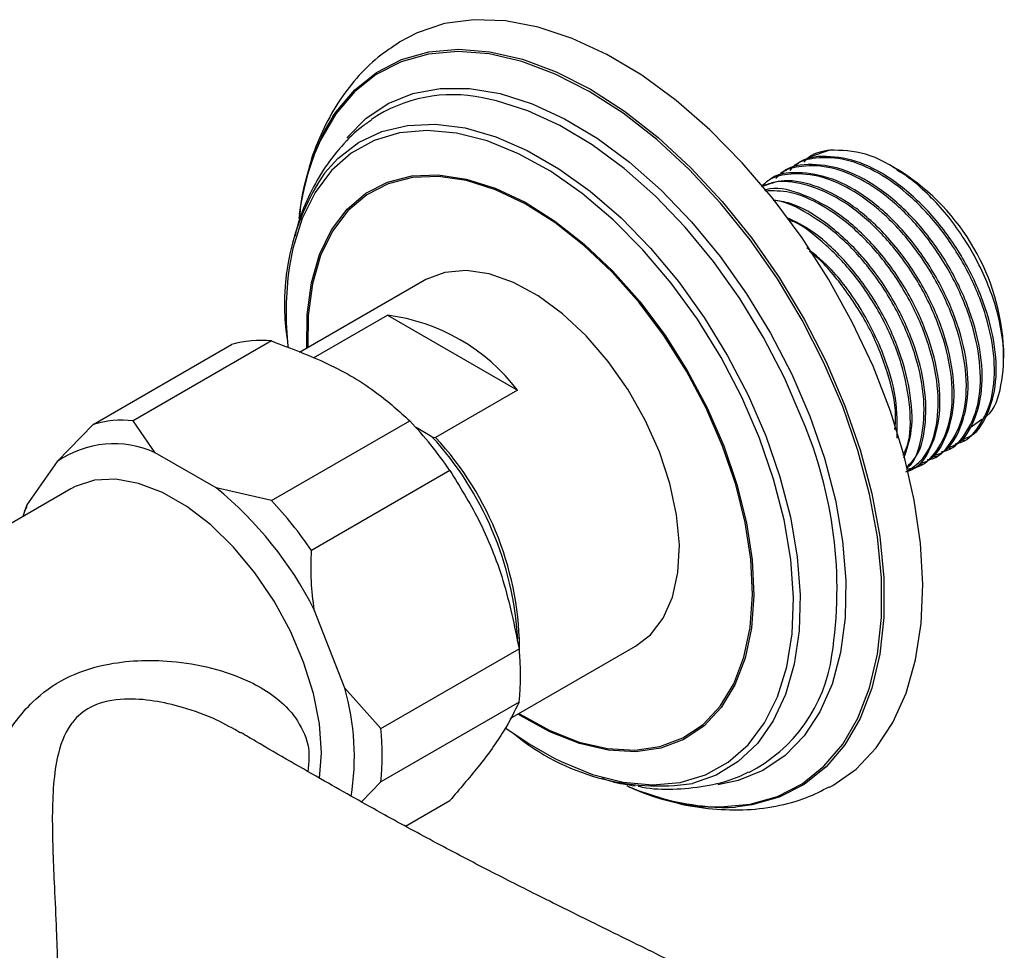
# Model space of a CAD drawing. Units: millimetres. Extents: x 5 to 995, y 5 to 995.
# Drawn here: x 762 to 793, y 879 to 909 of the extents above; entities that cross this region are included whole.
import ezdxf

# ---------------------------------------------------------------- set-up
doc = ezdxf.new("R2010")
doc.units = ezdxf.units.MM

msp = doc.modelspace()

# ---------------------------------------------------------------- linework, layer by layer
at = {"color": 7, "linetype": 'Continuous', "lineweight": 25}
for p, q in [((787.868, 904.359), (787.206, 904.136)), ((786.797, 903.9), (786.74, 903.868)), ((786.348, 903.641), (786.291, 903.609)), ((790.023, 903.742), (789.829, 903.853)), ((790.009, 903.716), (790.358, 903.529)), ((790.032, 903.736), (790.023, 903.742)), ((790.358, 903.529), (790.024, 903.722)), ((790.135, 903.677), (790.032, 903.736)), ((785.899, 903.382), (785.842, 903.349)), ((774.915, 900.195), (770.931, 897.895)), ((771.371, 897.716), (773.737, 899.082)), ((773.737, 899.082), (777.893, 896.683)), ((770.035, 898.259), (765.615, 895.708)), ((764.337, 895.593), (768.756, 898.145)), ((793.422, 897.711), (793.422, 897.982)), ((777.893, 896.683), (775.277, 895.173)), ((766.322, 894.687), (765.615, 895.708)), ((770.035, 893.156), (774.454, 895.708)), ((792.272, 895.443), (792.724, 895.756)), ((764.337, 895.593), (763.188, 894.407)), ((775.159, 895.2), (774.653, 895.492)), ((775.159, 895.2), (775.277, 895.173)), ((792.115, 895.077), (792.171, 895.11)), ((791.665, 894.818), (791.722, 894.85)), ((768.267, 893.565), (766.322, 894.687)), ((791.216, 894.559), (791.273, 894.591)), ((763.188, 894.407), (762.216, 893.024)), ((790.767, 894.299), (790.824, 894.332)), ((775.732, 894.118), (771.313, 891.566)), ((763.629, 893.535), (750.063, 885.704)), ((770.035, 893.156), (768.267, 893.565)), ((762.216, 893.024), (762.095, 892.65)), ((762.172, 892.908), (762.135, 892.788)), ((762.216, 893.024), (762.197, 892.901)), ((772.374, 887.16), (771.401, 889.666)), ((777.662, 886.193), (781.665, 888.504)), ((773.523, 885.871), (777.942, 888.422)), ((773.523, 885.871), (772.374, 887.16)), ((777.942, 886.718), (773.523, 884.167)), ((772.906, 883.529), (773.523, 884.167)), ((781.779, 883.881), (782.502, 883.645)), ((774.31, 882.753), (775.732, 883.574))]:
    msp.add_line(p, q, dxfattribs=at)
at = {"color": 7, "linetype": 'Continuous', "lineweight": 25, "flags": 128}
for points in [[(787.854, 883.997), (787.961, 884.056), (788.704, 884.579), (789.348, 885.252), (789.884, 886.064), (790.307, 887.006), (790.609, 888.065), (790.788, 889.227), (790.841, 890.477), (790.767, 891.798), (790.567, 893.175), (790.244, 894.588), (789.803, 896.019), (789.247, 897.449), (788.586, 898.861), (787.828, 900.235), (786.982, 901.553), (786.06, 902.799), (785.073, 903.956), (784.035, 905.009), (782.959, 905.945), (781.858, 906.75), (780.748, 907.415), (779.643, 907.931), (778.557, 908.292), (777.505, 908.492), (776.5, 908.528), (775.555, 908.402), (774.682, 908.113), (774.114, 907.812)], [(781.665, 888.504), (782.136, 888.865), (782.549, 889.402), (782.846, 890.074), (783.018, 890.863), (783.061, 891.747), (782.975, 892.702), (782.76, 893.702), (782.424, 894.719), (781.974, 895.726), (781.425, 896.696), (780.79, 897.602), (780.086, 898.419), (779.334, 899.125), (778.553, 899.701), (777.765, 900.131), (776.991, 900.403), (776.253, 900.51), (775.57, 900.449), (774.962, 900.221), (774.915, 900.195)], [(771.567, 884.275), (771.626, 885.093), (771.562, 886.021), (771.372, 886.996), (771.061, 887.994), (770.638, 888.986), (770.114, 889.946), (769.503, 890.847), (768.823, 891.665), (768.091, 892.378), (767.328, 892.966), (766.554, 893.412), (765.791, 893.706), (765.059, 893.838), (764.379, 893.806), (763.768, 893.609), (763.629, 893.535)], [(777.524, 885.883), (778.265, 885.38), (779.066, 884.925)]]:
    msp.add_lwpolyline(points, dxfattribs=at)
at = {"color": 8, "linetype": 'Continuous', "lineweight": 25, "flags": 128}
for points in [[(788.279, 896.165), (787.681, 897.559), (786.982, 898.925), (786.192, 900.243), (785.319, 901.496), (784.378, 902.667), (783.379, 903.741), (782.338, 904.702), (781.267, 905.539), (780.182, 906.238), (779.096, 906.792), (778.026, 907.192), (776.984, 907.433), (775.986, 907.512), (775.044, 907.428), (774.172, 907.182), (773.381, 906.777), (772.682, 906.218), (772.085, 905.514), (771.597, 904.674), (771.41, 904.242)], [(771.993, 905.432), (772.091, 905.577), (772.691, 906.284), (773.393, 906.844), (774.187, 907.251), (775.062, 907.498), (776.008, 907.583), (777.01, 907.503), (778.056, 907.261), (779.131, 906.859), (780.221, 906.304), (781.31, 905.601), (782.385, 904.762), (783.431, 903.796), (784.433, 902.719), (785.379, 901.543), (786.254, 900.284), (787.048, 898.961), (787.75, 897.59), (788.35, 896.191)], [(772.445, 904.75), (773.048, 905.367), (773.756, 905.844), (774.551, 906.166), (775.422, 906.328), (776.355, 906.328), (777.339, 906.165), (778.357, 905.842), (779.396, 905.363), (780.439, 904.737), (781.473, 903.971), (782.481, 903.077), (783.449, 902.067), (784.364, 900.958), (785.211, 899.765), (785.978, 898.504), (786.654, 897.196), (787.23, 895.858)], [(786.983, 895.762), (786.415, 897.083), (785.747, 898.375), (784.99, 899.619), (784.154, 900.797), (783.251, 901.892), (782.295, 902.888), (781.3, 903.771), (780.28, 904.527), (779.249, 905.146), (778.224, 905.618), (777.219, 905.937), (776.771, 906.03)], [(771.726, 903.619), (772.152, 904.091), (772.81, 904.598), (773.558, 904.953), (774.383, 905.151), (775.274, 905.189), (776.217, 905.067), (777.198, 904.786), (778.202, 904.35), (779.213, 903.766), (780.217, 903.043), (781.198, 902.192), (782.141, 901.226), (783.032, 900.159), (783.857, 899.007), (784.604, 897.789), (785.262, 896.522), (785.821, 895.226)], [(785.621, 895.158), (785.058, 896.462), (784.393, 897.735), (783.637, 898.958), (782.801, 900.11), (781.9, 901.175), (780.946, 902.135), (779.956, 902.975), (778.944, 903.682), (777.927, 904.245), (776.92, 904.654), (775.94, 904.904), (775.003, 904.99), (774.121, 904.911), (773.311, 904.669), (772.584, 904.266), (771.952, 903.71), (771.425, 903.01), (771.011, 902.175), (770.717, 901.22), (770.6, 900.593)], [(771.158, 898.026), (771.17, 899.105), (771.307, 900.116), (771.57, 901.024), (771.952, 901.813), (772.448, 902.469), (773.047, 902.98), (773.741, 903.337), (774.515, 903.534), (775.357, 903.567), (776.252, 903.435), (777.183, 903.141), (778.133, 902.691), (779.087, 902.091), (780.026, 901.353), (780.934, 900.491), (781.795, 899.519), (782.594, 898.454), (783.316, 897.317), (783.948, 896.126), (784.479, 894.904)], [(784.444, 894.9), (783.915, 896.115), (783.286, 897.299), (782.568, 898.431), (781.774, 899.489), (780.918, 900.456), (780.014, 901.314), (779.08, 902.047), (778.132, 902.644), (777.186, 903.092), (776.261, 903.384), (775.371, 903.515), (774.534, 903.483), (773.764, 903.287), (773.074, 902.932), (772.477, 902.424), (771.985, 901.771), (771.604, 900.987), (771.343, 900.083), (771.206, 899.078), (771.193, 898.047)], [(783.97, 883.384), (784.378, 883.371), (785.319, 883.455), (786.192, 883.701), (786.982, 884.106), (787.681, 884.665), (788.279, 885.369), (788.767, 886.209), (789.139, 887.174), (789.389, 888.251), (789.516, 889.425), (789.516, 890.681), (789.389, 892.001), (789.139, 893.367), (788.767, 894.762), (788.279, 896.165)], [(788.35, 896.191), (788.84, 894.781), (789.213, 893.381), (789.465, 892.01), (789.592, 890.684), (789.592, 889.424), (789.465, 888.245), (789.213, 887.164), (788.84, 886.195), (788.35, 885.351), (787.75, 884.644), (787.048, 884.084), (786.254, 883.677), (785.379, 883.43), (784.854, 883.362)], [(787.23, 895.858), (787.696, 894.51), (788.046, 893.173), (788.276, 891.864), (788.381, 890.604), (788.36, 889.411), (788.213, 888.303), (787.943, 887.294), (787.553, 886.401), (787.05, 885.636), (786.439, 885.01), (785.732, 884.533), (784.937, 884.211), (784.293, 884.075)], [(779.066, 884.925), (779.283, 884.817), (780.289, 884.408), (781.269, 884.158), (782.207, 884.072), (783.088, 884.151), (783.898, 884.393), (784.625, 884.796), (785.257, 885.352), (785.784, 886.052), (786.198, 886.887), (786.492, 887.842), (786.662, 888.902), (786.704, 890.051), (786.619, 891.271), (786.408, 892.542), (786.073, 893.845), (785.621, 895.158)], [(785.821, 895.226), (786.272, 893.921), (786.608, 892.625), (786.824, 891.359), (786.918, 890.143), (786.887, 888.993), (786.731, 887.929), (786.455, 886.965), (786.06, 886.117), (785.555, 885.398), (784.945, 884.818), (784.241, 884.386), (783.484, 884.116)], [(784.479, 894.904), (784.9, 893.672), (785.203, 892.452), (785.383, 891.266), (785.436, 890.135), (785.362, 889.079), (785.161, 888.117), (784.838, 887.267), (784.398, 886.543), (783.85, 885.958), (783.201, 885.523), (782.466, 885.245), (781.656, 885.13), (780.786, 885.18), (779.871, 885.393), (778.928, 885.766), (777.974, 886.293), (777.908, 886.335)], [(777.943, 886.355), (777.974, 886.335), (778.923, 885.812), (779.86, 885.441), (780.77, 885.229), (781.635, 885.18), (782.441, 885.294), (783.172, 885.57), (783.817, 886.002), (784.363, 886.584), (784.8, 887.304), (785.122, 888.15), (785.321, 889.106), (785.395, 890.157), (785.342, 891.281), (785.163, 892.461), (784.862, 893.674), (784.444, 894.9)]]:
    msp.add_lwpolyline(points, dxfattribs=at)
at = {"color": 7, "linetype": 'Continuous', "lineweight": 25}
for centre, radius, start, end in [((775.812, 901.519), 4.612, 78.0016, 124.0915), ((778.381, 901.494), 7.504, 148.3492, 173.761), ((779.295, 901.236), 8.439, 159.1328, 173.5975), ((777.871, 899.451), 7.425, 145.8526, 189.3095), ((786.283, 897.657), 7.146, 2.6058, 57.3888), ((780.877, 899.167), 10.376, 172.1047, 186.2175), ((772.951, 892.922), 6.211, 37.2743, 82.7311), ((769.683, 894.989), 3.289, 83.8601, 106.359), ((765.263, 892.437), 3.289, 83.8601, 106.359), ((764.916, 886.731), 13.098, 34.3278, 43.2614), ((767.425, 888.106), 10.495, 3.4755, 42.5279), ((767.899, 888.334), 10.06, 359.5201, 42.8269), ((765.003, 891.78), 3.193, 65.5819, 124.6371), ((760.641, 884.225), 12.058, 26.8217, 50.7675), ((760.496, 884.18), 13.098, 34.3278, 43.2614), ((770.344, 887.57), 7.645, 353.6001, 6.3999), ((783.007, 888.898), 4.976, 297.1758, 352.0769), ((764.757, 884.978), 7.923, 350.7166, 15.9818), ((765.925, 885.019), 7.645, 353.6001, 6.3999), ((782.413, 891.314), 7.277, 230.5988, 278.4624), ((784.585, 891.226), 7.866, 245.9925, 265.5188), ((784.461, 890.584), 7.233, 245.3683, 273.1161)]:
    msp.add_arc(centre, radius, start, end, dxfattribs=at)
at = {"color": 8, "linetype": 'Continuous', "lineweight": 25}
msp.add_arc((774.294, 890.327), 13.804, 351.1889, 23.188, dxfattribs=at)
at = {"color": 7, "linetype": 'Continuous', "lineweight": 25}
for points, knots in [([(774.122, 907.806), (773.89, 907.653), (773.389, 907.323), (772.729, 906.661), (772.128, 905.867), (771.641, 904.962), (771.308, 904.137), (771.183, 903.59), (771.141, 903.404)], [0, 0, 0, 0, 0.156048, 0.338231, 0.521817, 0.708898, 0.900833, 1, 1, 1, 1]), ([(773.231, 905.319), (773.135, 905.256), (772.777, 905.022), (772.25, 904.485), (771.662, 903.728), (771.197, 902.858), (770.902, 902.143), (770.803, 901.7), (770.78, 901.599)], [0, 0, 0, 0, 0.0760483, 0.2861266, 0.4973166, 0.7125713, 0.9341525, 1, 1, 1, 1]), ([(787.867, 904.359), (787.632, 904.318), (787.311, 904.263), (787.093, 904.032), (787.036, 903.97)], [0, 0, 0, 0, 0.734796, 1, 1, 1, 1]), ([(792.824, 895.826), (792.846, 895.84), (793.13, 896.029), (793.38, 896.822), (793.472, 898.115), (793.13, 899.649), (792.428, 901.19), (791.427, 902.585), (790.244, 903.659), (788.987, 904.336), (788.241, 904.351), (787.867, 904.359)], [0, 0, 0, 0, 0.0099959, 0.1319097, 0.2543483, 0.3773117, 0.5007998, 0.6248127, 0.7493504, 0.8744128, 1, 1, 1, 1]), ([(791.708, 894.879), (791.753, 894.893), (792.085, 894.999), (792.475, 895.605), (792.775, 896.646), (792.711, 897.977), (792.308, 899.414), (791.598, 900.844), (790.645, 902.123), (789.541, 903.123), (788.378, 903.77), (787.298, 903.944), (786.599, 903.865), (786.359, 903.642), (786.351, 903.635)], [0, 0, 0, 0, 0.015373, 0.113663, 0.212487, 0.309407, 0.408522, 0.506082, 0.604074, 0.703053, 0.799928, 0.898945, 0.996836, 1, 1, 1, 1]), ([(791.887, 894.981), (791.903, 894.984), (792.227, 895.025), (792.669, 895.513), (793.098, 896.418), (793.169, 897.669), (792.897, 899.077), (792.298, 900.527), (791.455, 901.842), (790.466, 902.91), (789.421, 903.672), (788.368, 904.109), (787.475, 904.142), (786.862, 904.002), (786.645, 903.772), (786.587, 903.711)], [0, 0, 0, 0, 0.005038, 0.097555, 0.192009, 0.284532, 0.378306, 0.472305, 0.564672, 0.651174, 0.736489, 0.821535, 0.908158, 0.975643, 1, 1, 1, 1]), ([(792.157, 895.138), (792.202, 895.152), (792.534, 895.258), (792.924, 895.864), (793.224, 896.905), (793.16, 898.236), (792.757, 899.673), (792.047, 901.103), (791.094, 902.382), (789.99, 903.382), (788.827, 904.03), (787.747, 904.203), (787.048, 904.124), (786.808, 903.901), (786.8, 903.895)], [0, 0, 0, 0, 0.015373, 0.113663, 0.212487, 0.309407, 0.408522, 0.506082, 0.604074, 0.703053, 0.799928, 0.898945, 0.996836, 1, 1, 1, 1]), ([(790.989, 894.463), (791.005, 894.465), (791.329, 894.506), (791.771, 894.995), (792.2, 895.899), (792.271, 897.15), (791.999, 898.558), (791.4, 900.008), (790.557, 901.324), (789.568, 902.391), (788.523, 903.154), (787.47, 903.591), (786.577, 903.623), (785.964, 903.484), (785.747, 903.253), (785.689, 903.192)], [0, 0, 0, 0, 0.005038, 0.097555, 0.192009, 0.284532, 0.378306, 0.472305, 0.564672, 0.651174, 0.736489, 0.821535, 0.908158, 0.975643, 1, 1, 1, 1]), ([(791.259, 894.62), (791.303, 894.634), (791.636, 894.739), (792.026, 895.346), (792.326, 896.386), (792.262, 897.718), (791.859, 899.155), (791.149, 900.585), (790.196, 901.864), (789.092, 902.864), (787.929, 903.511), (786.849, 903.684), (786.15, 903.605), (785.91, 903.383), (785.902, 903.376)], [0, 0, 0, 0, 0.015373, 0.113663, 0.212487, 0.309407, 0.408522, 0.506082, 0.604074, 0.703053, 0.799928, 0.898945, 0.996836, 1, 1, 1, 1]), ([(791.438, 894.722), (791.454, 894.724), (791.778, 894.766), (792.22, 895.254), (792.649, 896.158), (792.72, 897.41), (792.448, 898.818), (791.849, 900.268), (791.006, 901.583), (790.017, 902.651), (788.972, 903.413), (787.919, 903.85), (787.026, 903.883), (786.413, 903.743), (786.196, 903.513), (786.138, 903.452)], [0, 0, 0, 0, 0.005038, 0.097555, 0.192009, 0.284532, 0.378306, 0.472305, 0.564672, 0.651174, 0.736489, 0.821535, 0.908158, 0.975643, 1, 1, 1, 1]), ([(790.348, 894.177), (790.43, 894.185), (790.823, 894.222), (791.327, 894.726), (791.75, 895.642), (791.822, 896.89), (791.55, 898.299), (790.951, 899.749), (790.108, 901.065), (789.119, 902.131), (788.072, 902.898), (787.028, 903.318), (786.206, 903.4), (785.806, 903.242), (785.678, 903.191)], [0, 0, 0, 0, 0.025263, 0.1208, 0.218337, 0.31388, 0.410715, 0.507782, 0.603164, 0.69249, 0.780589, 0.868412, 0.957862, 1, 1, 1, 1]), ([(790.809, 894.36), (790.854, 894.375), (791.187, 894.48), (791.577, 895.087), (791.877, 896.127), (791.813, 897.459), (791.41, 898.895), (790.699, 900.326), (789.748, 901.603), (788.641, 902.609), (787.489, 903.236), (786.451, 903.466), (785.919, 903.275), (785.689, 903.192)], [0, 0, 0, 0, 0.015776, 0.116648, 0.218066, 0.317531, 0.419248, 0.51937, 0.619934, 0.721512, 0.82093, 0.922548, 1, 1, 1, 1]), ([(771.092, 903.202), (771.061, 903.088), (770.981, 902.793), (770.951, 902.472), (770.933, 902.274)], [0, 0, 0, 0, 0.383875, 1, 1, 1, 1]), ([(790.36, 894.101), (790.405, 894.116), (790.738, 894.221), (791.128, 894.827), (791.428, 895.868), (791.364, 897.199), (790.961, 898.636), (790.25, 900.067), (789.3, 901.343), (788.19, 902.354), (787.046, 902.962), (786.205, 903.198), (785.838, 903.089), (785.78, 903.072)], [0, 0, 0, 0, 0.016756, 0.12389, 0.231605, 0.337245, 0.445277, 0.551615, 0.658423, 0.766307, 0.871898, 0.979824, 1, 1, 1, 1]), ([(790.296, 894.075), (790.489, 894.199), (790.935, 894.487), (791.293, 895.397), (791.375, 896.627), (791.1, 898.041), (790.502, 899.49), (789.66, 900.805), (788.669, 901.874), (787.627, 902.63), (786.63, 903.064), (786.058, 903.056), (785.798, 903.052)], [0, 0, 0, 0, 0.082795, 0.191773, 0.298523, 0.406716, 0.515168, 0.621738, 0.721541, 0.819974, 0.918097, 1, 1, 1, 1]), ([(790.33, 894.231), (790.441, 894.345), (790.765, 894.679), (790.967, 895.627), (790.918, 896.935), (790.511, 898.379), (789.802, 899.806), (788.849, 901.089), (787.748, 902.073), (786.771, 902.661), (786.236, 902.731), (786.055, 902.755)], [0, 0, 0, 0, 0.0648049, 0.190412, 0.3135984, 0.4395748, 0.5635758, 0.6881247, 0.8139285, 0.9370583, 1, 1, 1, 1]), ([(790.338, 894.207), (790.354, 894.219), (790.608, 894.415), (790.831, 895.157), (790.93, 896.363), (790.65, 897.783), (790.053, 899.231), (789.211, 900.544), (788.219, 901.62), (787.182, 902.352), (786.433, 902.732), (786.088, 902.748), (786.06, 902.75)], [0, 0, 0, 0, 0.0084184, 0.1364448, 0.2618536, 0.3889584, 0.5163676, 0.641565, 0.7588127, 0.8744512, 0.9897256, 1, 1, 1, 1]), ([(790.237, 894.521), (790.333, 894.801), (790.543, 895.411), (790.461, 896.685), (790.065, 898.116), (789.352, 899.551), (788.401, 900.817), (787.409, 901.755), (786.767, 902.071), (786.509, 902.197)], [0, 0, 0, 0, 0.128548, 0.280219, 0.435326, 0.588, 0.741348, 0.896242, 1, 1, 1, 1]), ([(790.208, 894.61), (790.258, 894.712), (790.454, 895.109), (790.462, 896.125), (790.207, 897.519), (789.603, 898.971), (788.761, 900.292), (787.773, 901.334), (787.01, 901.956), (786.608, 902.112), (786.55, 902.135)], [0, 0, 0, 0, 0.053766, 0.210404, 0.36916, 0.528297, 0.684671, 0.831115, 0.97555, 1, 1, 1, 1]), ([(790.021, 895.153), (790.025, 895.568), (790.032, 896.411), (789.61, 897.864), (788.903, 899.28), (788.048, 900.471), (787.408, 901.008), (787.138, 901.235)], [0, 0, 0, 0, 0.2084769, 0.4228984, 0.6339577, 0.8459496, 1, 1, 1, 1]), ([(789.943, 895.432), (789.956, 895.577), (790.008, 896.122), (789.739, 897.271), (789.16, 898.716), (788.307, 900.007), (787.623, 900.826), (787.244, 901.098), (787.214, 901.119)], [0, 0, 0, 0, 0.083239, 0.313011, 0.543333, 0.769657, 0.98161, 1, 1, 1, 1]), ([(770.035, 898.259), (770.648, 898.029), (771.895, 897.561), (773.376, 896.679), (774.119, 896.01), (774.454, 895.708)], [0, 0, 0, 0, 0.346797, 0.705058, 1, 1, 1, 1]), ([(775.732, 894.118), (776.044, 893.612), (776.717, 892.524), (777.496, 890.601), (777.792, 889.157), (777.942, 888.422)], [0, 0, 0, 0, 0.298502, 0.643042, 1, 1, 1, 1]), ([(771.401, 889.666), (771.363, 889.971), (771.284, 890.603), (771.303, 891.238), (771.313, 891.566)], [0, 0, 0, 0, 0.4825693, 1, 1, 1, 1]), ([(777.942, 886.718), (777.797, 886.42), (777.501, 885.814), (776.724, 884.73), (776.041, 883.933), (775.732, 883.574)], [0, 0, 0, 0, 0.346797, 0.705058, 1, 1, 1, 1]), ([(789.734, 874.754), (788.805, 875.278), (787.018, 876.285), (784.566, 877.553), (782.377, 878.646), (780.417, 879.609), (778.652, 880.482), (776.975, 881.331), (775.327, 882.195), (773.569, 883.15), (771.651, 884.23), (770.126, 885.113), (769.216, 885.649), (769.055, 885.744)], [0, 0, 0, 0, 0.1255465, 0.2414071, 0.3482308, 0.4461445, 0.5350685, 0.6149061, 0.6986579, 0.7797513, 0.8726352, 0.9774701, 1, 1, 1, 1]), ([(781.741, 884.028), (781.829, 884.011), (782.242, 883.929), (783.007, 883.923), (784.001, 884.036), (784.773, 884.234), (785.168, 884.436), (785.267, 884.486)], [0, 0, 0, 0, 0.073011, 0.340802, 0.62899, 0.907078, 1, 1, 1, 1]), ([(780.572, 884.292), (780.678, 884.254), (781.035, 884.127), (781.398, 884.078), (781.655, 884.044)], [0, 0, 0, 0, 0.294797, 1, 1, 1, 1]), ([(782.644, 883.599), (782.709, 883.577), (783.153, 883.428), (783.974, 883.304), (785.083, 883.244), (786.139, 883.368), (787.071, 883.614), (787.611, 883.888), (787.849, 884.009)], [0, 0, 0, 0, 0.0359574, 0.2464063, 0.4526115, 0.6529689, 0.8471925, 1, 1, 1, 1])]:
    msp.add_open_spline(points, degree=3, knots=knots, dxfattribs=at)
at = {"color": 8, "linetype": 'Continuous', "lineweight": 25}
for points, knots in [([(760.933, 876.693), (760.862, 876.649), (760.608, 876.489), (760.327, 876.427), (760.041, 876.509), (759.839, 876.751), (759.685, 877.226), (759.631, 877.802), (759.628, 878.52), (759.661, 879.047), (759.766, 879.998), (759.924, 880.979), (760.21, 882.24), (760.539, 883.383), (760.945, 884.486), (761.515, 885.651), (762.295, 886.711), (763.414, 887.526), (764.604, 887.925), (765.766, 888.065), (766.916, 888.041), (768.139, 887.838), (769.221, 887.46), (770.06, 886.972), (770.532, 886.564), (770.746, 886.286), (770.799, 886.217)], [0, 0, 0, 0, 0.021892, 0.078641, 0.116007, 0.154303, 0.193764, 0.23647, 0.245119, 0.289328, 0.296685, 0.35091, 0.394511, 0.439351, 0.487801, 0.53708, 0.605254, 0.663282, 0.72081, 0.764325, 0.80859, 0.862319, 0.91733, 0.952304, 0.988201, 1, 1, 1, 1]), ([(769.046, 885.729), (768.798, 885.873), (768.213, 886.21), (767.268, 886.546), (766.268, 886.777), (765.277, 886.852), (764.352, 886.676), (763.848, 886.291), (763.429, 885.754), (763.175, 885.029), (763.05, 883.975), (763.025, 882.959), (763.049, 881.897), (763.1, 880.726), (763.161, 879.512), (763.188, 878.655), (763.194, 877.993), (763.187, 877.629), (763.163, 877.196), (763.13, 876.884), (763.085, 876.678), (763.051, 876.595), (763.05, 876.619), (763.05, 876.622)], [0, 0, 0, 0, 0.046437, 0.109517, 0.160015, 0.211652, 0.27178, 0.318508, 0.331553, 0.407685, 0.467131, 0.527755, 0.584198, 0.641838, 0.712168, 0.768569, 0.778443, 0.831859, 0.844453, 0.895726, 0.944074, 0.993695, 1, 1, 1, 1]), ([(770.799, 886.217), (770.966, 885.941), (771.28, 885.424), (771.225, 884.792), (771.199, 884.498)], [0, 0, 0, 0, 0.533755, 1, 1, 1, 1])]:
    msp.add_open_spline(points, degree=3, knots=knots, dxfattribs=at)

doc.saveas('drawing.dxf')
